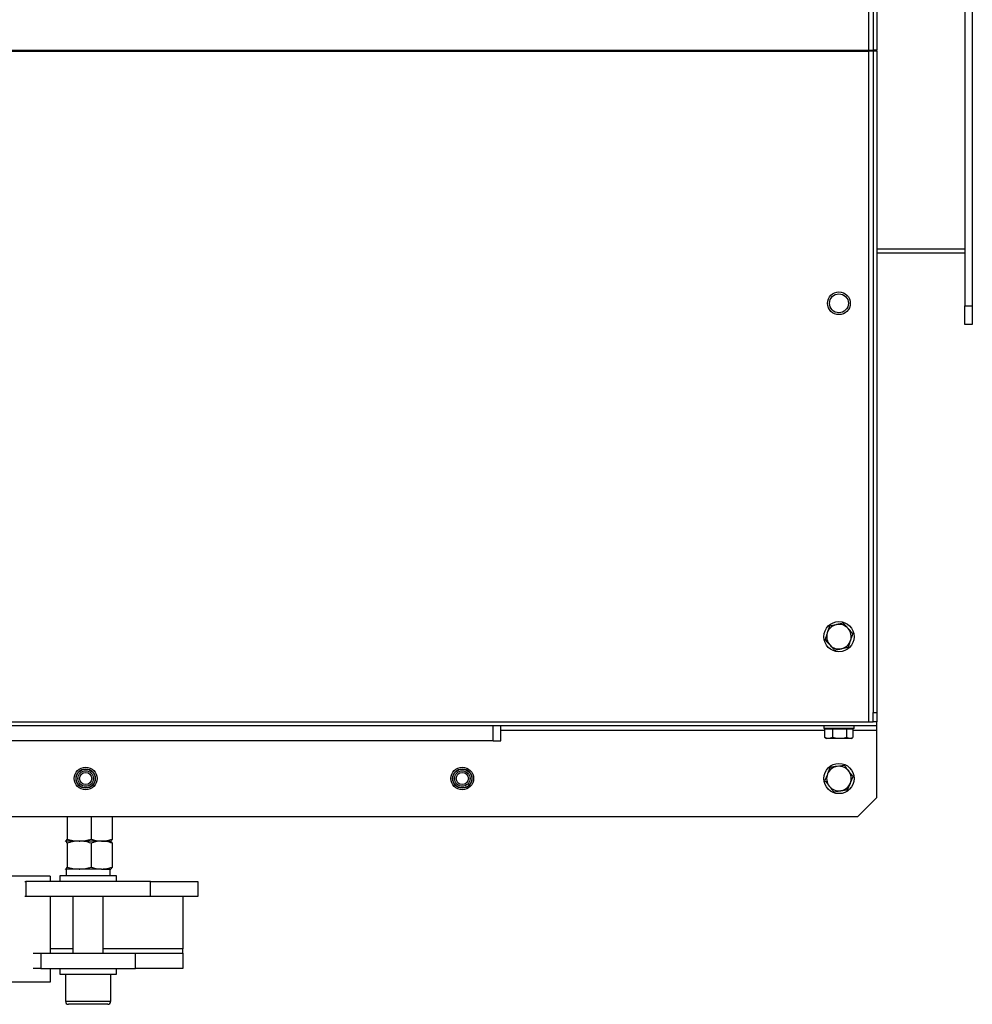
# Model space of a CAD drawing. Units: millimetres. Extents: x -2905 to 5514, y -3130 to 3221.
# Drawn here: x 441 to 944, y -2946 to -2426 of the extents above; entities that cross this region are included whole.
import ezdxf

# ---------------------------------------------------------------- set-up
doc = ezdxf.new("R2010")
doc.units = ezdxf.units.MM

msp = doc.modelspace()

# ---------------------------------------------------------------- linework, layer by layer
at = {"color": 7, "linetype": 'Continuous', "lineweight": 25}
for p, q in [((940.34, -1517.12), (940.34, -2577.12)), ((944.34, -1517.12), (944.34, -2577.12)), ((889.44, -1652.19), (889.44, -2442.05)), ((891.84, -1652.19), (891.84, -2442.05)), ((893.84, -1652.19), (893.84, -2442.05)), ((251.89, -2442.05), (889.44, -2442.05)), ((251.89, -2442.62), (889.44, -2442.62)), ((725.65, -2442.05), (725.65, -2442.62)), ((729.65, -2442.05), (729.65, -2442.62)), ((795.82, -2442.62), (795.82, -2442.05)), ((795.84, -2442.62), (795.84, -2442.05)), ((843.84, -2442.62), (843.84, -2442.05)), ((853.84, -2442.62), (853.84, -2442.05)), ((858.24, -2442.05), (858.24, -2442.62)), ((889.44, -2442.05), (891.84, -2442.05)), ((889.44, -2442.62), (889.44, -2797.12)), ((891.84, -2442.62), (889.44, -2442.62)), ((893.84, -2442.05), (891.84, -2442.05)), ((891.84, -2442.62), (891.84, -2792.12)), ((893.84, -2442.62), (891.84, -2442.62)), ((893.84, -2442.62), (893.84, -2442.05)), ((893.84, -2442.62), (893.84, -2792.12)), ((893.84, -2547.12), (940.34, -2547.12)), ((893.84, -2549.12), (940.34, -2549.12)), ((940.34, -2577.12), (944.34, -2577.12)), ((940.34, -2587.12), (940.34, -2577.12)), ((944.34, -2577.12), (944.34, -2587.12)), ((944.34, -2587.12), (940.34, -2587.12)), ((868.82, -2746.55), (867.66, -2750.12)), ((876.16, -2744.98), (872.49, -2745.76)), ((871.53, -2759.26), (875.2, -2758.48)), ((878.87, -2757.7), (880.02, -2754.13)), ((891.84, -2792.12), (893.84, -2792.12)), ((891.84, -2797.12), (891.84, -2792.12)), ((893.84, -2792.12), (893.84, -2797.12)), ((226.89, -2799.12), (893.84, -2799.12)), ((251.89, -2797.12), (889.44, -2797.12)), ((691.01, -2807.12), (691.01, -2799.12)), ((695.01, -2807.12), (695.01, -2799.12)), ((865.84, -2799.12), (865.84, -2800.72)), ((881.84, -2800.72), (881.84, -2799.12)), ((889.44, -2797.12), (891.84, -2797.12)), ((893.84, -2797.12), (891.84, -2797.12)), ((893.84, -2799.12), (893.84, -2797.12)), ((893.84, -2801.52), (893.84, -2799.12)), ((695.01, -2801.52), (866.36, -2801.52)), ((881.84, -2800.72), (865.84, -2800.72)), ((866.36, -2805.44), (866.36, -2801.1)), ((868.46, -2801.1), (866.36, -2801.1)), ((866.36, -2805.44), (866.61, -2805.53)), ((866.58, -2805.58), (867.34, -2806.02)), ((867.34, -2800.72), (867.34, -2801.1)), ((870.57, -2801.1), (868.46, -2801.1)), ((870.57, -2805.44), (868.46, -2806.02)), ((870.57, -2805.44), (870.57, -2801.1)), ((874.31, -2801.1), (870.57, -2801.1)), ((878.05, -2801.1), (874.31, -2801.1)), ((878.05, -2805.44), (878.05, -2801.1)), ((879.69, -2801.1), (878.05, -2801.1)), ((881.33, -2801.1), (879.69, -2801.1)), ((881.07, -2805.53), (879.69, -2806.02)), ((880.34, -2801.1), (880.34, -2800.72)), ((880.34, -2806.02), (881.1, -2805.58)), ((881.33, -2805.44), (881.33, -2801.1)), ((881.33, -2801.52), (893.84, -2801.52)), ((893.84, -2837.12), (893.84, -2801.52)), ((691.01, -2807.12), (331.56, -2807.12)), ((691.01, -2807.12), (695.01, -2807.12)), ((868.46, -2806.02), (867.34, -2806.02)), ((874.31, -2806.02), (868.46, -2806.02)), ((879.69, -2806.02), (874.31, -2806.02)), ((880.34, -2806.02), (879.69, -2806.02)), ((869.24, -2821.19), (867.82, -2824.67)), ((876.68, -2820.17), (872.96, -2820.68)), ((878.44, -2833.05), (879.86, -2829.58)), ((871.01, -2834.07), (874.72, -2833.56)), ((883.84, -2847.12), (893.84, -2837.12)), ((-530.05, -2847.12), (883.84, -2847.12)), ((465.75, -2847.12), (465.75, -2859.11)), ((478.46, -2847.12), (478.46, -2859.11)), ((489.6, -2847.12), (489.6, -2859.11)), ((464.82, -2860.13), (464.97, -2860.19)), ((464.82, -2860.14), (464.89, -2860.19)), ((464.97, -2860.19), (464.82, -2860.24)), ((472.1, -2860.19), (464.97, -2860.19)), ((465.75, -2861.26), (465.75, -2873.91)), ((484.03, -2860.19), (472.1, -2860.19)), ((478.46, -2861.26), (478.46, -2873.91)), ((484.03, -2860.19), (488.89, -2860.19)), ((488.89, -2860.19), (488.97, -2860.14)), ((488.97, -2860.23), (488.89, -2860.19)), ((489.6, -2861.26), (489.6, -2873.91)), ((456.89, -2878.72), (402.89, -2878.72)), ((456.89, -2878.72), (456.89, -2881.49)), ((461.89, -2878.49), (461.89, -2881.49)), ((491.89, -2878.49), (461.89, -2878.49)), ((464.82, -2874.93), (464.97, -2874.99)), ((464.82, -2874.94), (464.89, -2874.99)), ((472.1, -2874.99), (464.97, -2874.99)), ((465.24, -2874.99), (465.24, -2878.49)), ((484.03, -2874.99), (472.1, -2874.99)), ((484.03, -2874.99), (488.89, -2874.99)), ((488.54, -2878.49), (488.54, -2874.99)), ((488.89, -2874.99), (488.97, -2874.94)), ((491.89, -2881.49), (491.89, -2878.49)), ((443.43, -2881.49), (443.89, -2881.49)), ((443.89, -2881.49), (443.89, -2889.49)), ((509.89, -2881.49), (443.89, -2881.49)), ((509.89, -2889.49), (509.89, -2881.49)), ((509.89, -2881.49), (534.89, -2881.49)), ((534.89, -2881.49), (534.89, -2889.49)), ((443.89, -2889.49), (443.43, -2889.49)), ((509.89, -2889.49), (443.89, -2889.49)), ((456.89, -2889.49), (456.89, -2919.49)), ((468.89, -2889.49), (468.89, -2919.49)), ((484.89, -2919.49), (484.89, -2889.49)), ((534.89, -2889.49), (509.89, -2889.49)), ((526.89, -2889.49), (526.89, -2917.09)), ((447.85, -2919.49), (451.89, -2919.49)), ((451.89, -2919.49), (451.89, -2927.49)), ((451.89, -2919.49), (501.89, -2919.49)), ((468.89, -2917.09), (456.89, -2917.09)), ((526.89, -2917.09), (484.89, -2917.09)), ((501.89, -2927.49), (501.89, -2919.49)), ((501.89, -2919.49), (526.89, -2919.49)), ((526.89, -2919.49), (526.89, -2917.09)), ((526.89, -2919.49), (526.89, -2927.49)), ((451.89, -2927.49), (447.85, -2927.49)), ((451.89, -2927.49), (501.89, -2927.49)), ((456.89, -2927.49), (456.89, -2934.72)), ((461.89, -2927.49), (461.89, -2930.49)), ((461.89, -2930.49), (491.89, -2930.49)), ((464.89, -2930.49), (464.89, -2944.89)), ((488.89, -2944.89), (488.89, -2930.49)), ((491.89, -2930.49), (491.89, -2927.49)), ((526.89, -2927.49), (501.89, -2927.49)), ((456.89, -2934.72), (396.89, -2934.72)), ((464.89, -2944.89), (488.89, -2944.89)), ((487.29, -2946.49), (466.49, -2946.49))]:
    msp.add_line(p, q, dxfattribs=at)
for centre, radius in [((873.84, -2575.87), 6), ((873.84, -2575.87), 5), ((873.84, -2752.12), 8), ((475.59, -2827.12), 6), ((674.71, -2827.12), 6), ((873.84, -2827.12), 8), ((475.59, -2827.12), 5.1), ((475.59, -2827.12), 5), ((475.59, -2827.12), 4.11), ((475.59, -2827.12), 3.23), ((674.71, -2827.12), 5.1), ((674.71, -2827.12), 5), ((674.71, -2827.12), 4.11), ((674.71, -2827.12), 3.23)]:
    msp.add_circle(centre, radius, dxfattribs=at)
for centre, radius, start, end in [((873.84, -2752.12), 6.5, 102.0401, 162.0401), ((873.84, -2752.12), 6.5, 42.0401, 102.0401), ((873.84, -2752.12), 6.5, 342.0401, 42.0401), ((873.84, -2752.12), 6.5, 162.0401, 222.0401), ((873.84, -2752.12), 6.5, 222.0401, 282.0401), ((873.84, -2752.12), 6.5, 282.0401, 342.0401), ((873.84, -2827.12), 6.5, 97.8011, 157.8011), ((873.84, -2827.12), 6.5, 37.8011, 97.8011), ((873.84, -2827.12), 6.5, 157.8011, 217.8011), ((873.84, -2827.12), 6.5, 337.8011, 37.8011), ((873.84, -2827.12), 6.5, 217.8011, 277.8011), ((873.84, -2827.12), 6.5, 277.8011, 337.8011), ((466.49, -2944.89), 1.6, 180, 270), ((487.29, -2944.89), 1.6, 270, 0)]:
    msp.add_arc(centre, radius, start, end, dxfattribs=at)
for points, knots in [([(872.49, -2745.76), (872.4, -2745.78), (871.16, -2746.05), (869.94, -2746.31), (868.82, -2746.55)], [0, 0, 0, 0, 0.0702148, 1, 1, 1, 1]), ([(878.67, -2747.77), (878.48, -2747.56), (877.63, -2746.62), (876.8, -2745.7), (876.16, -2744.98)], [0, 0, 0, 0, 0.220719, 1, 1, 1, 1]), ([(881.18, -2750.56), (881.02, -2750.38), (880.2, -2749.47), (879.35, -2748.53), (878.67, -2747.77)], [0, 0, 0, 0, 0.196806, 1, 1, 1, 1]), ([(867.66, -2750.12), (867.63, -2750.2), (867.24, -2751.41), (866.86, -2752.59), (866.5, -2753.69)], [0, 0, 0, 0, 0.0702148, 1, 1, 1, 1]), ([(866.5, -2753.69), (867.15, -2754.4), (867.98, -2755.32), (868.83, -2756.27), (869.01, -2756.47)], [0, 0, 0, 0, 0.779281, 1, 1, 1, 1]), ([(880.02, -2754.13), (880.05, -2754.04), (880.44, -2752.84), (880.83, -2751.65), (881.18, -2750.56)], [0, 0, 0, 0, 0.0702148, 1, 1, 1, 1]), ([(869.01, -2756.47), (869.7, -2757.23), (870.55, -2758.18), (871.37, -2759.08), (871.53, -2759.26)], [0, 0, 0, 0, 0.803194, 1, 1, 1, 1]), ([(875.2, -2758.48), (875.28, -2758.46), (876.52, -2758.2), (877.74, -2757.94), (878.87, -2757.7)], [0, 0, 0, 0, 0.070215, 1, 1, 1, 1]), ([(868.46, -2806.02), (868.41, -2806.02), (867.7, -2806.01), (867, -2805.72), (866.36, -2805.44)], [0, 0, 0, 0, 0.070215, 1, 1, 1, 1]), ([(874.31, -2806.02), (874.03, -2806.02), (872.76, -2805.99), (871.53, -2805.68), (870.57, -2805.44)], [0, 0, 0, 0, 0.2207187, 1, 1, 1, 1]), ([(878.05, -2805.44), (877.81, -2805.51), (876.59, -2805.85), (875.33, -2805.95), (874.31, -2806.02)], [0, 0, 0, 0, 0.196806, 1, 1, 1, 1]), ([(879.69, -2806.02), (879.65, -2806.02), (879.1, -2806.01), (878.56, -2805.72), (878.05, -2805.44)], [0, 0, 0, 0, 0.070215, 1, 1, 1, 1]), ([(872.96, -2820.68), (872.87, -2820.69), (871.62, -2820.87), (870.39, -2821.03), (869.24, -2821.19)], [0, 0, 0, 0, 0.070215, 1, 1, 1, 1]), ([(878.98, -2823.14), (878.35, -2822.33), (877.57, -2821.33), (876.82, -2820.36), (876.68, -2820.17)], [0, 0, 0, 0, 0.803194, 1, 1, 1, 1]), ([(867.82, -2824.67), (867.79, -2824.75), (867.31, -2825.92), (866.84, -2827.07), (866.41, -2828.14)], [0, 0, 0, 0, 0.070215, 1, 1, 1, 1]), ([(881.28, -2826.1), (880.69, -2825.34), (879.93, -2824.36), (879.15, -2823.36), (878.98, -2823.14)], [0, 0, 0, 0, 0.7792813, 1, 1, 1, 1]), ([(879.86, -2829.58), (879.89, -2829.49), (880.37, -2828.32), (880.84, -2827.17), (881.28, -2826.1)], [0, 0, 0, 0, 0.070215, 1, 1, 1, 1]), ([(866.41, -2828.14), (866.55, -2828.33), (867.3, -2829.3), (868.08, -2830.3), (868.71, -2831.11)], [0, 0, 0, 0, 0.196806, 1, 1, 1, 1]), ([(868.71, -2831.11), (868.88, -2831.33), (869.66, -2832.33), (870.41, -2833.31), (871.01, -2834.07)], [0, 0, 0, 0, 0.220719, 1, 1, 1, 1]), ([(874.72, -2833.56), (874.81, -2833.55), (876.07, -2833.38), (877.3, -2833.21), (878.44, -2833.05)], [0, 0, 0, 0, 0.0702148, 1, 1, 1, 1]), ([(464.97, -2860.19), (465.07, -2860.15), (465.28, -2860.08), (465.54, -2859.63), (465.7, -2859.25), (465.75, -2859.11)], [0, 0, 0, 0, 0.3893536, 0.7845262, 1, 1, 1, 1]), ([(465.75, -2861.26), (465.7, -2861.12), (465.54, -2860.75), (465.28, -2860.3), (465.07, -2860.22), (464.97, -2860.19)], [0, 0, 0, 0, 0.215474, 0.605168, 1, 1, 1, 1]), ([(465.75, -2859.11), (466.78, -2859.41), (468.86, -2860.02), (471.02, -2860.13), (472.1, -2860.19)], [0, 0, 0, 0, 0.495458, 1, 1, 1, 1]), ([(472.1, -2860.19), (471.95, -2860.19), (470.81, -2860.2), (468.66, -2860.43), (466.73, -2860.98), (465.75, -2861.26)], [0, 0, 0, 0, 0.070099, 0.530789, 1, 1, 1, 1]), ([(472.1, -2860.19), (472.25, -2860.18), (473.39, -2860.17), (475.54, -2859.94), (477.48, -2859.39), (478.46, -2859.11)], [0, 0, 0, 0, 0.0700986, 0.5307888, 1, 1, 1, 1]), ([(478.46, -2861.26), (477.42, -2860.96), (475.34, -2860.35), (473.19, -2860.24), (472.1, -2860.19)], [0, 0, 0, 0, 0.495458, 1, 1, 1, 1]), ([(478.46, -2859.11), (479.36, -2859.41), (481.19, -2860.02), (483.07, -2860.13), (484.03, -2860.19)], [0, 0, 0, 0, 0.495458, 1, 1, 1, 1]), ([(484.03, -2860.19), (483.89, -2860.19), (482.89, -2860.2), (481.01, -2860.43), (479.31, -2860.98), (478.46, -2861.26)], [0, 0, 0, 0, 0.070099, 0.530789, 1, 1, 1, 1]), ([(484.03, -2860.19), (484.16, -2860.18), (485.16, -2860.17), (487.04, -2859.94), (488.74, -2859.39), (489.6, -2859.11)], [0, 0, 0, 0, 0.070099, 0.530789, 1, 1, 1, 1]), ([(489.6, -2861.26), (488.69, -2860.96), (486.87, -2860.35), (484.98, -2860.24), (484.03, -2860.19)], [0, 0, 0, 0, 0.495458, 1, 1, 1, 1]), ([(489.6, -2859.11), (489.54, -2859.25), (489.39, -2859.62), (489.13, -2860.08), (488.92, -2860.15), (488.82, -2860.19)], [0, 0, 0, 0, 0.215474, 0.605168, 1, 1, 1, 1]), ([(488.82, -2860.19), (488.92, -2860.22), (489.13, -2860.29), (489.39, -2860.75), (489.54, -2861.12), (489.6, -2861.26)], [0, 0, 0, 0, 0.389354, 0.784526, 1, 1, 1, 1]), ([(464.97, -2874.99), (465.07, -2874.95), (465.28, -2874.88), (465.54, -2874.43), (465.7, -2874.05), (465.75, -2873.91)], [0, 0, 0, 0, 0.3893536, 0.7845262, 1, 1, 1, 1]), ([(465.75, -2873.91), (466.78, -2874.21), (468.86, -2874.82), (471.02, -2874.93), (472.1, -2874.99)], [0, 0, 0, 0, 0.495458, 1, 1, 1, 1]), ([(472.1, -2874.99), (472.25, -2874.98), (473.39, -2874.97), (475.54, -2874.74), (477.48, -2874.19), (478.46, -2873.91)], [0, 0, 0, 0, 0.0700986, 0.5307888, 1, 1, 1, 1]), ([(478.46, -2873.91), (479.36, -2874.21), (481.19, -2874.82), (483.07, -2874.93), (484.03, -2874.99)], [0, 0, 0, 0, 0.495458, 1, 1, 1, 1]), ([(484.03, -2874.99), (484.16, -2874.98), (485.16, -2874.97), (487.04, -2874.74), (488.74, -2874.19), (489.6, -2873.91)], [0, 0, 0, 0, 0.070099, 0.530789, 1, 1, 1, 1]), ([(489.6, -2873.91), (489.54, -2874.05), (489.39, -2874.42), (489.13, -2874.88), (488.92, -2874.95), (488.82, -2874.99)], [0, 0, 0, 0, 0.215474, 0.605168, 1, 1, 1, 1])]:
    msp.add_open_spline(points, degree=3, knots=knots, dxfattribs=at)

doc.saveas('drawing.dxf')
